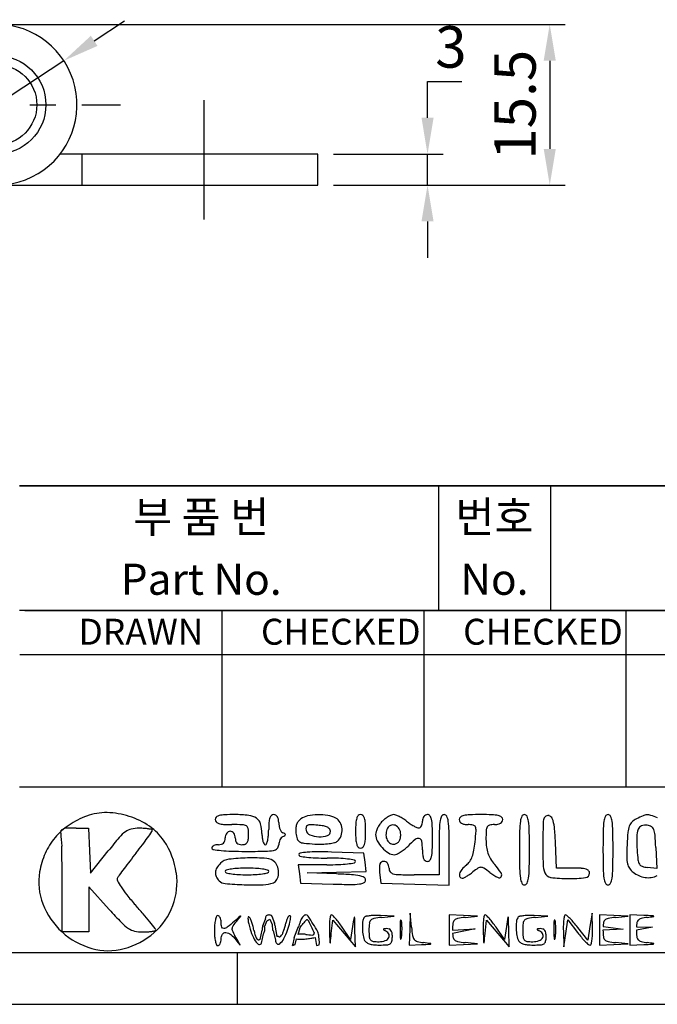
# Model space of a CAD drawing. Extents: x 0 to 367, y 0 to 257.
# Drawn here: x 184 to 246, y 0 to 95 of the extents above; entities that cross this region are included whole.
import ezdxf
from ezdxf.enums import TextEntityAlignment as Align

# ---------------------------------------------------------------- set-up
doc = ezdxf.new("R2010")
doc.units = 0
doc.header["$LTSCALE"] = 10
doc.header["$MEASUREMENT"] = 0
doc.linetypes.add('AUSGEZOGEN', pattern=[0])
doc.linetypes.add('CENTER', pattern=[2, 1.25, -0.25, 0.25, -0.25])
doc.layers.get('0').update_dxf_attribs({"linetype": 'CONTINUOUS'})
doc.layers.get('Defpoints').update_dxf_attribs({"linetype": 'CONTINUOUS'})
doc.layers.add('cen', color=1, linetype='CONTINUOUS')
doc.styles.get("Standard").update_dxf_attribs({"font": 'BareunDotum1.ttf', "width": 0.8})
doc.styles.add('style1', font='gulim.ttc')
doc.dimstyles.get("Standard").update_dxf_attribs({"dimtxt": 2.5, "dimasz": 2.5, "dimexe": 1, "dimexo": 1, "dimgap": 0.8, "dimtad": 1, "dimtoh": 1, "dimdec": 4, "dimdsep": 46, "dimtxsty": 'Standard', "dimcen": 0, "dimclrd": 6, "dimclre": 6, "dimazin": 2, "dimtfac": 1, "dimtdec": 4, "dimtmove": 0, "dimatfit": 3, "dimfxl": 1, "dimtolj": 1, "dimtzin": 0, "dimarcsym": 0})

# ---------------------------------------------------------------- blocks, each defined once
blk = doc.blocks.new('*D30')
at = {"color": 6, "lineweight": -2}
for p, q in [((223.349, 88.961), (226.657, 88.961)), ((223.349, 85.461), (223.349, 88.961)), ((214.281, 81.961), (224.849, 81.961)), ((223.349, 78.961), (223.349, 81.961)), ((214.281, 78.961), (224.849, 78.961)), ((223.349, 75.461), (223.349, 71.961))]:
    blk.add_line(p, q, dxfattribs=at)
at = {"color": 6}
for points in [[(222.766, 85.461), (223.933, 85.461), (223.349, 81.961)], [(223.933, 75.461), (222.766, 75.461), (223.349, 78.961)]]:
    blk.add_solid(points, dxfattribs=at)
at = {"layer": 'Defpoints', "color": 0}
for p in [(212.781, 81.961), (223.349, 81.961), (212.781, 78.961)]:
    blk.add_point(p, dxfattribs=at)
at = {"color": 0, "insert": (225.603, 92.289), "char_height": 4, "attachment_point": 5}
blk.add_mtext('\\A1;3', dxfattribs=at)
blk = doc.blocks.new('_DotSmall')
at = {"color": 0, "linetype": 'ByBlock', "const_width": 0.5}
blk.add_lwpolyline([(-0.0625, 0, 1), (0.0625, 0, 1)], format="xyb", close=True, dxfattribs=at)
blk = doc.blocks.new('*D31')
at = {"color": 6, "lineweight": -2}
for p, q in [((183.281, 94.461), (236.638, 94.461)), ((235.138, 90.961), (235.138, 82.461)), ((214.281, 78.961), (236.638, 78.961))]:
    blk.add_line(p, q, dxfattribs=at)
at = {"color": 6}
for points in [[(235.721, 90.961), (234.554, 90.961), (235.138, 94.461)], [(234.554, 82.461), (235.721, 82.461), (235.138, 78.961)]]:
    blk.add_solid(points, dxfattribs=at)
at = {"layer": 'Defpoints', "color": 0}
for p in [(181.781, 94.461), (212.781, 78.961), (235.138, 78.961)]:
    blk.add_point(p, dxfattribs=at)
at = {"color": 0, "insert": (231.781, 86.711), "char_height": 4, "attachment_point": 5, "rotation": 90}
blk.add_mtext('\\A1;15.5', dxfattribs=at)
blk = doc.blocks.new('*D32')
at = {"color": 6, "lineweight": -2}
for p, q in [((191.191, 92.876), (194.119, 94.794)), ((188.264, 90.958), (175.299, 82.464)), ((160.569, 72.813), (172.371, 80.545)), ((146.572, 72.813), (160.569, 72.813))]:
    blk.add_line(p, q, dxfattribs=at)
at = {"color": 6}
for points in [[(190.872, 93.364), (191.511, 92.388), (188.264, 90.958)], [(172.691, 80.058), (172.051, 81.033), (175.299, 82.464)]]:
    blk.add_solid(points, dxfattribs=at)
at = {"layer": 'Defpoints', "color": 0}
for p in [(188.264, 90.958), (175.299, 82.464)]:
    blk.add_point(p, dxfattribs=at)
at = {"color": 0, "insert": (152.971, 76.63), "char_height": 4, "attachment_point": 5}
blk.add_mtext('\\A1;%%c15.5', dxfattribs=at)

msp = doc.modelspace()

# ---------------------------------------------------------------- linework, layer by layer
at = {"color": 7}
for p, q in [((212.781, 81.961), (187.905, 81.961)), ((190.031, 78.961), (190.031, 81.961)), ((212.781, 78.961), (212.781, 81.961)), ((181.781, 78.961), (212.781, 78.961))]:
    msp.add_line(p, q, dxfattribs=at)
at = {"color": 5}
for p, q in [((362, 49.975), (184, 49.975)), ((224.4, 49.975), (224.4, 37.975)), ((235.2, 49.975), (235.2, 37.975)), ((203.505, 37.975), (203.505, 20.975)), ((223.005, 37.975), (223.005, 20.975)), ((242.505, 20.975), (242.505, 37.975)), ((184.005, 33.725), (262.005, 33.725)), ((184, 20.975), (362, 20.975))]:
    msp.add_line(p, q, dxfattribs=at)
at = {"color": 3}
for p, q in [((184, 49.975), (362, 49.975)), ((362, 37.975), (184, 37.975)), ((5, 5), (362, 5)), ((205, 5), (205, 0)), ((0, 0), (367, 0))]:
    msp.add_line(p, q, dxfattribs=at)
at = {"color": 3, "linetype": 'AUSGEZOGEN'}
msp.add_line((184.5, 37.975), (362, 37.975), dxfattribs=at)
at = {"linetype": 'ByBlock'}
for p, q in [((187.972, 16.503), (188.017, 16.777)), ((188.379, 16.969), (188.017, 16.777)), ((207.466, 7.551), (207.707, 8.214)), ((207.635, 7.454), (207.863, 8.076)), ((208.147, 8.217), (208.375, 7.683)), ((208.339, 8.502), (208.578, 7.833)), ((208.628, 7.62), (208.807, 6.539)), ((207.218, 6.257), (207.403, 7.136)), ((207.335, 5.885), (207.527, 6.807)), ((208.463, 7.112), (208.668, 6.187)), ((210.479, 6.448), (210.915, 7.501)), ((210.872, 6.742), (211.049, 7.396)), ((212.402, 6.911), (212.415, 6.845)), ((225.762, 7.163), (227.95, 7.274)), ((227.95, 7.274), (225.771, 6.838)), ((242.234, 7.23), (240.276, 7.163)), ((240.285, 7.487), (242.234, 7.23)), ((245.061, 7.422), (243.501, 7.163)), ((243.51, 7.477), (245.061, 7.422)), ((210.479, 6.448), (210.317, 5.675)), ((210.317, 5.675), (210.343, 5.799)), ((210.317, 5.675), (210.581, 5.775)), ((210.581, 5.775), (210.716, 6.306)), ((212.493, 6.431), (212.639, 5.663)), ((212.639, 5.663), (212.88, 5.723)), ((212.917, 5.971), (212.857, 6.545)), ((212.88, 5.723), (212.917, 5.971))]:
    msp.add_line(p, q, dxfattribs=at)
for p, q in [((189.448, 16.98), (190.642, 16.97)), ((190.642, 16.97), (190.738, 14.804)), ((224.472, 15.387), (224.472, 12.485)), ((235.788, 13.13), (235.694, 15.603)), ((190.738, 14.804), (190.833, 12.639)), ((190.833, 12.639), (192.554, 14.804)), ((217.215, 14.581), (214.071, 14.673)), ((217.317, 13.694), (217.215, 14.581)), ((225.44, 11.494), (225.44, 14.892)), ((245.372, 15.122), (245.469, 13.084)), ((213.646, 13.452), (210.883, 13.452)), ((210.883, 13.452), (210.985, 12.565)), ((217.419, 12.807), (217.317, 13.694)), ((210.985, 12.565), (211.087, 11.678)), ((211.732, 12.674), (214.576, 12.741)), ((214.554, 12.567), (211.732, 12.674)), ((214.576, 12.741), (217.419, 12.807)), ((218.727, 12.726), (218.828, 11.678)), ((224.472, 12.485), (222.053, 12.485)), ((237.387, 13.13), (235.788, 13.13)), ((245.469, 13.084), (244.566, 13.187)), ((188.092, 6.971), (188.092, 11.828)), ((211.087, 11.678), (214.232, 11.586)), ((218.828, 11.678), (222.134, 11.586)), ((222.134, 11.586), (225.44, 11.494)), ((190.684, 11.326), (190.678, 9.148)), ((192.641, 9.148), (190.684, 11.326)), ((190.678, 9.148), (190.672, 6.971)), ((220.118, 8.506), (218.801, 8.56)), ((221.682, 8.775), (221.626, 7.243)), ((221.805, 7.424), (221.682, 8.775)), ((226.81, 8.56), (225.44, 8.614)), ((225.44, 8.614), (225.44, 7.163)), ((228.181, 8.506), (226.81, 8.56)), ((234.954, 8.506), (233.637, 8.56)), ((239.217, 8.775), (239.021, 7.485)), ((239.263, 7.243), (239.217, 8.775)), ((241.324, 8.56), (239.954, 8.614)), ((239.954, 8.614), (239.954, 7.163)), ((242.695, 8.506), (241.324, 8.56)), ((244.227, 8.563), (242.856, 8.614)), ((242.856, 8.614), (242.856, 7.163)), ((207.726, 8.158), (207.726, 8.158)), ((208.375, 7.683), (208.375, 7.683)), ((208.628, 7.62), (208.628, 7.62)), ((214.068, 6.828), (214.198, 8.105)), ((214.198, 8.105), (215.291, 6.828)), ((218.908, 8.379), (220.118, 8.506)), ((226.972, 8.379), (228.181, 8.506)), ((228.904, 6.828), (229.035, 8.105)), ((229.035, 8.105), (230.128, 6.828)), ((233.745, 8.379), (234.954, 8.506)), ((236.693, 6.84), (236.89, 8.13)), ((236.89, 8.13), (237.815, 6.921)), ((241.486, 8.379), (242.695, 8.506)), ((189.382, 6.971), (188.092, 6.971)), ((190.672, 6.971), (189.382, 6.971)), ((207.527, 6.807), (207.527, 6.807)), ((207.635, 7.454), (207.635, 7.454)), ((210.946, 7.401), (210.946, 7.401)), ((215.925, 6.234), (215.119, 7.422)), ((215.291, 6.828), (216.385, 5.55)), ((216.121, 7.504), (215.925, 6.234)), ((216.385, 5.55), (216.351, 7.163)), ((221.626, 7.243), (221.569, 5.711)), ((225.44, 7.163), (225.44, 5.711)), ((230.761, 6.234), (229.955, 7.422)), ((230.128, 6.828), (231.221, 5.55)), ((230.958, 7.504), (230.761, 6.234)), ((231.221, 5.55), (231.187, 7.163)), ((236.452, 7.082), (236.497, 5.55)), ((236.497, 5.55), (236.693, 6.84)), ((238.825, 6.195), (237.857, 7.405)), ((239.021, 7.485), (238.825, 6.195)), ((239.954, 7.163), (239.954, 5.711)), ((242.856, 7.163), (242.856, 5.711)), ((207.378, 6.026), (207.378, 6.026)), ((207.378, 6.026), (207.378, 6.026)), ((210.716, 6.306), (210.716, 6.306)), ((221.569, 5.711), (222.779, 5.763)), ((225.44, 5.711), (226.81, 5.766)), ((226.81, 5.766), (228.181, 5.82)), ((228.181, 5.82), (226.972, 5.946)), ((239.954, 5.711), (241.324, 5.766)), ((241.324, 5.766), (242.695, 5.82)), ((242.695, 5.82), (241.486, 5.946)), ((242.856, 5.711), (244.227, 5.763))]:
    msp.add_line(p, q)
msp.add_lwpolyline([(202.788, 7.105, 0.020945), (202.811, 6.548, 0.033738), (202.882, 6.08, 0.036969), (202.985, 5.739, 0.31052), (203.11, 5.653, 0.191087), (203.233, 5.702, 0.088204), (203.338, 5.843, 0.068025), (203.409, 6.051, 0.048028), (203.433, 6.298, -0.144702), (203.566, 6.75, -0.269248), (203.897, 6.918, -0.158054), (204.371, 6.734, -0.060364), (204.869, 6.218, 0.000584), (205.244, 5.723, 0.690921), (205.261, 5.728, 0.151445), (205.25, 5.777, 0.000367), (204.883, 6.406, -0.019436), (204.583, 6.971, -0.121585), (204.515, 7.289, -0.139114), (204.609, 7.58, -0.028275), (204.937, 8.019, 0.000935), (205.335, 8.493, 0.677092), (205.323, 8.514, 0.152425), (205.267, 8.489, 0.000531), (204.7, 7.992, -0.015287), (204.026, 7.434, -0.150333), (203.686, 7.305, -0.357887), (203.494, 7.443, -0.064995), (203.433, 7.911, 0.048028), (203.409, 8.158, 0.068025), (203.338, 8.366, 0.088204), (203.233, 8.507, 0.191087), (203.11, 8.556, 0.31052), (202.985, 8.47, 0.036969), (202.882, 8.13, 0.033738), (202.811, 7.661, 0.020945)], format="xyb", close=True)
at = {"color": 7}
for radius in [4.75, 3.875]:
    msp.add_circle((181.781, 86.711), radius, dxfattribs=at)
msp.add_arc((181.781, 86.711), 7.75, 142.20028, 90, dxfattribs=at)
for centre, radius, start, end in [((193.229, 10.666), 7.977, 110.28519, 124.00167), ((192.315, 13.14), 5.339, 88.77152, 110.28523), ((192.268, 10.953), 7.527, 72.13896, 88.77154), ((192.269, 10.956), 7.524, 55.50313, 72.1389), ((203.17, 17.806), 0.307, 130.83792, 180.00001), ((203.433, 17.502), 0.709, 104.50009, 130.83791), ((203.908, 15.665), 2.607, 92.56044, 104.50015), ((204.733, -2.796), 21.086, 89.99995, 92.5605), ((204.733, 5.99), 12.3, 83.57972, 89.99998), ((205.925, 16.585), 1.638, 55.19605, 83.57967), ((208.663, 17.79), 0.561, 132.73103, 161.56501), ((208.507, 17.959), 0.331, 89.99999, 132.73117), ((208.507, 17.912), 0.378, 58.39554, 89.99993), ((208.455, 17.828), 0.476, 31.82748, 58.39551), ((208.219, 17.682), 0.754, 11.51583, 31.82746), ((212.129, 16.493), 1.708, 101.83802, 126.17499), ((212.876, 12.928), 5.349, 91.44644, 101.83804), ((212.88, 12.76), 5.518, 81.10653, 91.44644), ((213.362, 15.84), 2.4, 61.84499, 81.10658), ((217.099, 17.765), 0.611, 135.30494, 163.30074), ((216.893, 17.969), 0.321, 89.99994, 135.30489), ((216.893, 17.969), 0.321, 44.69511, 90.00006), ((216.686, 17.765), 0.611, 16.69926, 44.69506), ((221.076, 15.573), 2.94, 120.72421, 127.94018), ((220.815, 16.012), 2.43, 113.12196, 120.72416), ((220.074, 17.747), 0.543, 90.00006, 113.12195), ((220.074, 17.674), 0.616, 68.72847, 90), ((219.014, 14.95), 3.539, 62.89632, 68.72846), ((218.706, 14.349), 4.215, 57.21126, 62.89636), ((223.53, 17.705), 0.662, 143.13017, 163.45568), ((223.415, 17.791), 0.518, 119.80221, 143.13008), ((223.343, 17.916), 0.374, 90.00003, 119.80233), ((223.343, 17.998), 0.292, 35.70337, 89.99998), ((222.853, 17.645), 0.896, 12.09482, 35.70345), ((225.873, 17.508), 1.325, 151.21563, 170.53775), ((224.956, 18.012), 0.278, 90.00001, 151.21557), ((224.956, 18.017), 0.273, 24.63823, 90.00004), ((223.598, 17.394), 1.767, 8.10346, 24.63824), ((226.705, 17.806), 0.298, 127.74746, 179.99998), ((227.02, 17.399), 0.812, 102.99464, 127.74758), ((227.551, 15.098), 3.174, 92.15889, 102.99461), ((228.504, -10.173), 28.463, 90.00005, 92.15889), ((228.504, -10.173), 28.463, 87.84111, 89.99995), ((229.456, 15.098), 3.174, 77.00539, 87.84111), ((229.988, 17.399), 0.812, 52.25242, 77.00536), ((230.303, 17.806), 0.298, 0.00002, 52.25254), ((234.043, 17.397), 1.756, 155.27676, 171.8699), ((232.697, 18.017), 0.273, 90, 155.27675), ((232.697, 18.017), 0.273, 24.72325, 90), ((231.35, 17.397), 1.756, 8.1301, 24.72324), ((235.139, 17.635), 0.632, 134.99995, 178.55495), ((234.972, 17.803), 0.395, 75.3156, 135.00004), ((234.955, 17.739), 0.46, 21.99907, 75.31562), ((242.106, 17.397), 1.756, 155.27676, 171.8699), ((240.76, 18.017), 0.273, 90, 155.27675), ((240.76, 18.017), 0.273, 24.72325, 90), ((239.414, 17.397), 1.756, 8.1301, 24.72324), ((248.478, 8.003), 11.054, 113.09166, 116.75507), ((244.573, 17.162), 1.098, 93.12952, 113.09161), ((244.572, 17.177), 1.083, 72.96315, 93.12948), ((241.79, 8.099), 10.577, 69.18328, 72.96309), ((192.453, 11.818), 6.588, 124.0017, 139.83365), ((193.511, 12.764), 5.33, 33.96296, 55.50302), ((203.183, 17.806), 0.321, 179.99994, 225.30489), ((203.388, 18.013), 0.611, 225.30494, 253.30074), ((203.796, 19.374), 2.032, 253.30075, 266.77607), ((204.475, 31.434), 14.111, 266.77604, 269.99998), ((204.475, -9.225), 26.548, 87.772, 90.00004), ((205.477, 16.534), 0.769, 59.03621, 87.77206), ((205.689, 16.887), 0.358, 8.86494, 59.03625), ((206.293, 17.114), 0.994, 15.66739, 55.19601), ((203.931, 16.452), 3.447, 359.99995, 15.66744), ((218.548, 16.839), 10.525, 176.18031, 179.99998), ((209.756, 17.426), 1.714, 161.56511, 176.18021), ((207.379, 17.511), 1.611, 0.00002, 11.51593), ((210.635, 17.511), 1.645, 180.00005, 190.93959), ((210.5, 17.485), 1.507, 190.93961, 202.61989), ((212.089, 16.854), 1.447, 161.26881, 176.49461), ((211.818, 16.946), 1.161, 144.03558, 161.26877), ((211.774, 16.977), 1.107, 126.17487, 144.03553), ((211.85, 17.033), 0.225, 113.28006, 168.73945), ((212.053, 16.56), 0.74, 88.52215, 113.28007), ((211.76, 5.195), 12.109, 85.29827, 88.5222), ((212.29, 11.638), 5.644, 79.62697, 85.29832), ((213.03, 15.682), 1.533, 64.67248, 79.62696), ((214.012, 17.055), 1.023, 28.32964, 61.84505), ((213.511, 16.784), 1.593, 4.27368, 28.32961), ((230.52, 16.677), 14.111, 176.77604, 179.99998), ((218.46, 17.357), 2.032, 163.30075, 176.77607), ((215.325, 17.357), 2.032, 3.22393, 16.69925), ((203.265, 16.677), 14.111, 0.00002, 3.22396), ((221.027, 15.753), 2.788, 145.04121, 153.43495), ((220.541, 16.093), 2.195, 135.00006, 145.04125), ((221.13, 15.504), 3.027, 127.94013, 134.99994), ((220.084, 16.615), 0.692, 117.82147, 159.00643), ((220.018, 16.739), 0.552, 69.04591, 117.82146), ((219.936, 16.524), 0.782, 29.90201, 69.04592), ((218.544, 14.097), 4.514, 51.81139, 57.21132), ((224.744, 21.98), 5.515, 231.81134, 236.17652), ((224.234, 21.218), 4.598, 236.17651, 241.17924), ((223.904, 20.618), 3.913, 241.17919, 246.12969), ((222.323, 17.426), 0.494, 310.24397, 331.35962), ((222.079, 17.559), 0.772, 331.35946, 347.94508), ((221.678, 17.645), 1.182, 347.94508, 359.99999), ((223.731, 17.645), 0.871, 163.4556, 179.99995), ((220.193, 17.075), 3.616, 1.93758, 12.09474), ((189.362, 16.032), 34.465, 359.99997, 1.93766), ((230.176, 16.791), 5.687, 170.53773, 178.63713), ((217.819, 16.571), 7.604, 1.1046, 8.10351), ((226.783, 17.806), 0.376, 180, 212.6421), ((226.862, 17.857), 0.469, 212.64206, 240.2761), ((227.035, 18.161), 0.819, 240.27605, 260.16217), ((227.255, 19.425), 2.103, 260.16212, 269.99995), ((227.255, 14.803), 2.52, 78.52181, 90), ((227.698, 16.988), 0.29, 22.31668, 78.52184), ((227.191, 16.78), 0.839, 356.29385, 22.31678), ((229.82, 16.7), 0.812, 150.52521, 176.98764), ((229.422, 16.925), 0.354, 103.2773, 150.5252), ((229.794, 15.35), 1.972, 90.00001, 103.2773), ((229.794, 19.118), 1.796, 269.99995, 280.80023), ((229.984, 18.119), 0.779, 280.80022, 300.96381), ((230.142, 17.857), 0.473, 300.96381, 327.99233), ((230.223, 17.806), 0.377, 327.99235, 0.00003), ((239.787, 16.576), 7.557, 171.86989, 178.89055), ((225.607, 16.576), 7.557, 1.10945, 8.13011), ((337.983, 15.041), 103.509, 178.55482, 179.72502), ((232.518, 16.755), 3.088, 5.86608, 21.99908), ((247.85, 16.576), 7.557, 171.86989, 178.89055), ((233.67, 16.576), 7.557, 1.10945, 8.13011), ((245.07, 16.369), 2.4, 160.06654, 174.89527), ((243.734, 16.853), 0.98, 133.30118, 160.06659), ((244.34, 16.21), 1.863, 116.75503, 133.3012), ((244.224, 16.641), 0.601, 111.76487, 157.69328), ((244.398, 16.205), 1.07, 81.918, 111.76492), ((244.403, 16.24), 1.035, 58.40571, 81.91796), ((244.653, 16.647), 0.557, 21.03505, 58.40571), ((201.141, 16.867), 13.174, 181.58266, 187.02185), ((189.063, 1.53), 15.454, 88.57376, 92.53722), ((196.198, 13.896), 3.392, 125.97497, 139.6154), ((195.067, 15.454), 1.466, 101.94256, 125.97492), ((195.538, 13.229), 3.741, 90.00005, 101.94251), ((195.538, 8.68), 8.29, 86.65327, 90.00002), ((195.772, 12.68), 4.282, 81.16706, 86.65335), ((146.541, 51.708), 61.249, 324.39945, 325.07439), ((195.843, 13.139), 3.818, 76.42159, 81.16707), ((196.721, 16.774), 0.0793, 0.00006, 76.42154), ((196.571, 16.774), 0.229, 325.07453, 0.00004), ((204.702, 16.032), 0.871, 163.4556, 179.99995), ((204.501, 16.092), 0.662, 143.13017, 163.45568), ((204.386, 16.178), 0.518, 119.80221, 143.13008), ((204.314, 16.304), 0.374, 90.00003, 119.80233), ((204.314, 16.304), 0.374, 60.19767, 89.99997), ((204.242, 16.178), 0.518, 36.86992, 60.19779), ((204.127, 16.092), 0.662, 16.54432, 36.86983), ((203.926, 16.032), 0.871, 0.00005, 16.5444), ((202.28, 16.355), 3.808, 359.99998, 8.86494), ((202.135, 16.355), 3.953, 352.96557, 359.99997), ((210.94, 16.452), 3.562, 180.00007, 186.57444), ((204.494, 16.577), 3.518, 347.47119, 355.20043), ((201.374, 16.839), 6.649, 355.20042, 359.99996), ((210.197, 17.358), 1.179, 202.61986, 215.64131), ((209.561, 16.902), 0.397, 215.64128, 244.98311), ((209.587, 15.753), 0.456, 115.01699, 139.5495), ((208.585, 14.81), 1.912, 58.30876, 64.98321), ((208.585, 17.9), 1.912, 295.01679, 301.69124), ((209.539, 16.355), 0.0968, 0.00003, 58.30871), ((209.539, 16.355), 0.0968, 301.69129, 359.99997), ((213.178, 16.787), 2.538, 176.49459, 186.49231), ((213.576, 16.833), 2.938, 186.49233, 197.64748), ((212.389, 16.926), 0.774, 168.73944, 190.90064), ((212.208, 16.891), 0.59, 190.90073, 248.92681), ((212.982, 18.901), 2.744, 248.92683, 267.53287), ((212.966, 18.525), 2.368, 267.53285, 287.92657), ((213.4, 16.463), 0.669, 40.4181, 64.67257), ((213.564, 16.677), 0.426, 287.92654, 359.99998), ((213.652, 16.677), 0.338, 0.00001, 40.41797), ((213.93, 16.613), 1.146, 309.69013, 340.68629), ((213.454, 16.78), 1.65, 340.68631, 4.27362), ((230.52, 16.677), 14.111, 180.00002, 183.22396), ((203.265, 16.677), 14.111, 356.77604, 359.99998), ((219.303, 16.355), 0.959, 162.17006, 179.99997), ((219.579, 16.355), 1.235, 179.99999, 209.06425), ((220.763, 15.885), 2.493, 153.43491, 162.17012), ((220.808, 16.337), 1.468, 159.00642, 180.76523), ((220.414, 16.331), 1.074, 180.76528, 208.26334), ((219.642, 16.355), 1.121, 0.00003, 29.90192), ((219.169, 16.355), 1.594, 347.5822, 0.00001), ((222.507, 17.462), 0.462, 246.12967, 269.99995), ((222.507, 17.208), 0.208, 269.9999, 310.24391), ((289.171, 15.387), 64.699, 178.63723, 179.99994), ((130.744, 14.892), 94.695, 359.99998, 1.10463), ((193.41, 18.968), 34.69, 354.5115, 356.29382), ((245.097, 15.896), 16.109, 176.9876, 180.00003), ((326.16, 14.904), 93.947, 178.89055, 180.00001), ((139.234, 14.904), 93.947, 359.99999, 1.10945), ((212.839, 14.733), 22.871, 2.18071, 5.86612), ((334.223, 14.904), 93.947, 178.89055, 180.00001), ((147.297, 14.904), 93.947, 359.99999, 1.10945), ((271.168, 14.038), 28.602, 174.89519, 177.30955), ((261.603, 16.009), 18.076, 179.49333, 183.63788), ((245.414, 16.153), 1.887, 157.69321, 179.49336), ((243.379, 16.157), 1.922, 4.71965, 21.03508), ((211.275, 13.507), 34.135, 2.71324, 4.71969), ((192.344, 11.909), 6.446, 139.83369, 155.85699), ((-40.048, 11.828), 228.14, 0.00002, 0.86106), ((231.768, -16.36), 50.089, 139.6153, 141.52481), ((152.5, 48.228), 54.387, 321.80282, 322.83231), ((171.111, 34.118), 31.031, 322.83232, 324.39945), ((191.817, 11.623), 7.373, 8.16918, 33.96291), ((202.72, 15.065), 0.18, 136.72766, 179.99992), ((202.953, 14.845), 0.501, 116.5651, 136.72779), ((203.093, 14.565), 0.814, 100.99883, 116.56503), ((203.185, 14.093), 1.294, 90, 100.99876), ((203.185, 16.377), 0.99, 270.00002, 286.53069), ((203.331, 15.887), 0.478, 286.53069, 315.00006), ((203.331, 15.887), 0.478, 314.99994, 343.46931), ((202.84, 16.032), 0.99, 343.46931, 359.99998), ((205.788, 16.032), 0.99, 180.00002, 196.53069), ((205.297, 15.887), 0.478, 196.53069, 225.00006), ((205.297, 15.887), 0.478, 224.99994, 253.46931), ((205.443, 16.377), 0.99, 253.46931, 269.99998), ((205.443, 16.375), 0.988, 269.99996, 288.57071), ((205.636, 15.801), 0.382, 288.57074, 326.30994), ((205.411, 15.951), 0.652, 326.30993, 352.96547), ((209.348, 16.268), 1.959, 186.57447, 196.85834), ((208.591, 16.039), 1.168, 196.85843, 209.73253), ((207.701, 15.53), 0.143, 209.73262, 270), ((207.701, 15.522), 0.134, 269.99988, 339.00234), ((205.579, 16.336), 2.406, 339.00239, 347.47121), ((208.524, 15.36), 0.466, 314.32282, 0.00004), ((210.051, 15.36), 1.06, 166.3362, 179.99993), ((210.133, 15.341), 1.144, 153.43491, 166.33619), ((209.983, 15.415), 0.977, 139.54946, 153.43493), ((211.234, 16.088), 0.481, 197.64748, 240.12189), ((211.526, 16.595), 1.066, 240.12191, 264.27576), ((213.911, 40.395), 24.986, 264.27569, 266.72488), ((212.989, 24.276), 8.841, 266.72487, 271.34023), ((213.051, 21.632), 6.196, 271.3402, 277.36473), ((213.231, 20.239), 4.791, 277.36468, 283.77371), ((214.2, 16.288), 0.722, 283.77357, 309.69017), ((218.46, 15.998), 2.032, 183.22393, 196.69925), ((217.099, 15.59), 0.611, 196.69926, 224.69506), ((216.686, 15.59), 0.611, 315.30494, 343.30074), ((215.325, 15.998), 2.032, 343.30075, 356.77607), ((221.464, 17.402), 3.391, 209.06416, 222.74547), ((220.138, 16.183), 0.761, 208.26335, 242.07794), ((220.078, 16.07), 0.632, 242.07796, 280.90064), ((220.081, 16.052), 0.615, 280.90071, 305.0362), ((220.058, 16.086), 0.655, 305.03607, 328.04385), ((219.876, 16.199), 0.87, 328.0439, 347.58218), ((218.517, 18.147), 4.131, 308.57266, 315.00002), ((228.462, 8.201), 9.934, 129.36714, 135.00001), ((222.455, 15.523), 0.464, 77.22125, 129.36718), ((222.488, 15.67), 0.314, 8.64609, 77.22125), ((217.451, 14.904), 5.409, 0.00006, 8.64602), ((189.362, 16.032), 34.465, 358.06234, 0.00003), ((218.779, 16.53), 9.204, 349.47523, 354.51141), ((234.949, 15.896), 5.962, 180.00001, 187.08844), ((295.005, 15.247), 60.53, 179.72497, 181.65189), ((270.284, 14.079), 27.718, 177.30953, 179.7539), ((193.15, 11.548), 7.329, 155.857, 170.41047), ((276.183, -49.092), 102.994, 141.80281, 142.35903), ((202.679, 15.065), 0.139, 179.99997, 261.4361), ((204.975, 30.308), 15.554, 261.43605, 264.28946), ((204.938, 29.942), 15.187, 264.28941, 268.15399), ((205.765, 55.608), 40.865, 268.15398, 270.00001), ((205.765, 135.742), 121, 269.99995, 270.92012), ((207.636, 19.292), 4.535, 270.92009, 280.85011), ((208.356, 15.533), 0.707, 280.8501, 314.32288), ((211.073, 14.431), 0.147, 98.44842, 179.99996), ((211.072, 14.431), 0.146, 180.00003, 258.68405), ((212.673, 22.431), 8.305, 258.68412, 263.04953), ((212.498, 4.836), 9.848, 94.39875, 98.44845), ((212.729, 1.83), 12.863, 90.03556, 94.39868), ((212.749, -30.331), 45.024, 88.31855, 90.03555), ((216.893, 15.386), 0.321, 224.69511, 270.00006), ((216.893, 15.386), 0.321, 269.99994, 315.30489), ((221.402, 17.346), 3.308, 222.74545, 236.5318), ((220.133, 15.425), 1.005, 236.53189, 269.99996), ((220.133, 15.011), 0.592, 269.99994, 294.53268), ((219.088, 17.299), 3.106, 294.53263, 301.71517), ((218.73, 17.88), 3.789, 301.71511, 308.57275), ((227.939, 14.904), 5.08, 179.99995, 185.84538), ((224.053, 14.506), 1.173, 185.8453, 203.19858), ((220.193, 14.989), 3.616, 347.90526, 358.06242), ((225.515, 15.053), 2.292, 326.07364, 339.18373), ((224.354, 15.494), 3.534, 339.18361, 349.47526), ((231.929, 15.52), 2.918, 187.08844, 199.18608), ((231.759, 15.461), 2.738, 199.18609, 211.74534), ((326.16, 14.904), 93.947, 179.99999, 181.10945), ((139.234, 14.904), 93.947, 358.89055, 0.00001), ((334.223, 14.904), 93.947, 179.99999, 181.10945), ((147.297, 14.904), 93.947, 358.89055, 0.00001), ((261.481, 16.002), 17.954, 183.63786, 186.64801), ((252.939, -31.165), 73.64, 142.359, 143.07428), ((205.022, 11.937), 2.338, 134.99994, 148.90367), ((204.326, 12.634), 1.353, 96.83409, 135.00002), ((206.433, -4.95), 19.062, 91.31115, 96.83408), ((206.442, -5.325), 19.438, 85.89886, 91.31116), ((207.745, 12.852), 1.214, 44.99999, 85.8989), ((207.761, 12.867), 1.192, 17.21527, 44.99995), ((212.926, 24.51), 10.399, 263.04948, 267.82932), ((213.667, 44.06), 29.962, 267.82926, 270.00002), ((213.646, 41.998), 28.546, 270.00005, 272.23291), ((213.667, -13.933), 28.03, 87.74532, 89.99995), ((214.313, 24.888), 11.423, 272.23289, 276.65833), ((214.327, 2.822), 11.262, 83.2901, 87.74532), ((214.393, 24.199), 10.729, 276.6583, 280.21493), ((214.412, 3.544), 10.535, 79.69529, 83.29019), ((216.272, 13.775), 0.137, 0.00001, 79.69524), ((216.272, 13.775), 0.137, 280.21509, 0.00005), ((219.563, 13.234), 0.861, 158.96251, 180.00953), ((219.076, 13.421), 0.339, 121.0059, 158.96251), ((219.13, 13.331), 0.444, 90.00002, 121.00586), ((219.13, 13.346), 0.428, 62.51148, 90.00004), ((219.097, 13.283), 0.499, 38.01394, 62.51156), ((218.998, 13.206), 0.625, 16.47373, 38.01403), ((218.74, 13.13), 0.894, 0.00005, 16.47372), ((223.423, 14.236), 0.488, 203.19859, 232.68018), ((223.343, 14.131), 0.356, 232.68017, 269.99996), ((223.343, 14.067), 0.292, 270.00002, 324.29663), ((222.853, 14.419), 0.896, 324.29655, 347.90518), ((229.014, 11.05), 3.051, 128.99883, 140.3122), ((226.08, 14.673), 1.611, 308.99887, 326.07367), ((233.457, 16.512), 4.735, 211.74536, 220.07868), ((222.28, 7.107), 9.873, 34.24366, 40.07877), ((237.018, 13.574), 2.518, 181.6519, 200.9936), ((245.418, 14.186), 2.852, 179.75389, 192.74793), ((243.84, 13.829), 1.234, 192.74786, 215.08251), ((244.664, 14.042), 1.024, 186.64798, 210.90608), ((244.208, 13.769), 0.492, 210.90604, 251.32822), ((244.851, 15.67), 2.499, 251.3282, 263.45486), ((191.705, 11.792), 5.864, 170.41055, 201.17582), ((195.892, 10.778), 2.833, 143.62266, 149.80246), ((258.397, -35.267), 80.468, 143.07425, 143.62268), ((192.754, 11.757), 6.427, 339.57933, 8.16921), ((203.696, 12.659), 0.813, 175.93667, 205.86942), ((203.842, 12.649), 0.96, 148.90364, 175.93668), ((203.963, 12.807), 0.133, 103.79122, 180.00001), ((203.963, 12.807), 0.133, 179.99999, 256.20878), ((205.322, 7.273), 5.832, 98.74616, 103.79127), ((205.322, 18.341), 5.832, 256.20873, 261.25384), ((205.495, 6.146), 6.971, 93.17783, 98.74611), ((205.495, 19.468), 6.971, 261.25389, 266.82217), ((205.927, -1.628), 14.758, 89.99996, 93.17784), ((205.927, 27.243), 14.758, 266.82216, 270.00004), ((205.927, -1.628), 14.758, 86.82216, 90.00004), ((205.927, 27.243), 14.758, 269.99996, 273.17784), ((206.358, 6.146), 6.971, 81.25389, 86.82217), ((206.358, 19.468), 6.971, 273.17783, 278.74611), ((206.532, 7.273), 5.832, 76.20873, 81.25384), ((206.532, 18.341), 5.832, 278.74616, 283.79127), ((207.89, 12.807), 0.133, 359.99999, 76.20878), ((207.89, 12.807), 0.133, 283.79122, 0.00001), ((207.5, 12.682), 1.478, 333.65277, 356.47222), ((207.217, 12.699), 1.761, 356.4723, 17.21522), ((212.475, -42.009), 54.616, 86.28557, 87.81856), ((215.647, 6.839), 5.665, 78.18362, 86.28553), ((216.505, 10.941), 1.474, 60.37237, 78.1836), ((223.994, 13.234), 5.291, 180.00959, 185.50733), ((220.251, 13.13), 0.617, 180.00003, 214.17173), ((220.142, 13.056), 0.485, 214.17172, 255.06863), ((220.672, 15.042), 2.541, 255.06861, 268.64578), ((222.053, 73.466), 60.981, 268.64582, 270.00004), ((226.778, 12.471), 0.357, 162.38045, 209.95125), ((227.626, 12.202), 1.247, 140.31225, 162.38036), ((225.188, 15.635), 3.818, 295.80026, 300.3375), ((224.893, 16.139), 4.401, 300.33754, 305.05644), ((224.208, 17.115), 5.594, 305.05654, 308.99879), ((231.871, 7.652), 6.582, 123.74736, 128.99886), ((228.479, 12.728), 0.477, 87.98971, 123.74744), ((228.475, 12.623), 0.582, 57.07897, 87.98963), ((222.602, 3.552), 11.389, 53.52328, 57.079), ((233.8, 18.698), 7.447, 233.52327, 240.62888), ((230.155, 12.467), 0.346, 328.53889, 34.2437), ((239.787, 13.231), 7.557, 181.10945, 188.13011), ((225.607, 13.231), 7.557, 351.86989, 358.89055), ((235.317, 12.922), 0.697, 200.99367, 262.68911), ((237.387, -0.657), 13.787, 86.73252, 89.99999), ((238.059, 11.106), 2.004, 73.16703, 86.73256), ((238.546, 12.646), 0.44, 276.67917, 0.00005), ((238.463, 12.444), 0.607, 45.0929, 73.16705), ((238.664, 12.646), 0.322, 359.99999, 45.09293), ((247.85, 13.231), 7.557, 181.10945, 188.13011), ((233.67, 13.231), 7.557, 351.86989, 358.89055), ((244.417, 14.234), 1.939, 215.08249, 231.00111), ((244.676, 14.554), 2.351, 231.00113, 261.63765), ((244.632, 14.254), 2.047, 261.63765, 295.61613), ((193.704, 12.051), 0.303, 149.80259, 206.84701), ((198.916, 14.689), 6.144, 206.84707, 213.24924), ((204.296, 12.95), 1.479, 205.86943, 224.99994), ((203.903, 12.558), 0.924, 225.00006, 265.18674), ((207.093, 50.443), 38.943, 265.1868, 267.90593), ((206.712, 40.001), 28.495, 267.90595, 271.58632), ((207.418, 14.481), 2.965, 271.58635, 290.99358), ((208.252, 12.309), 0.639, 290.99367, 333.65271), ((216.726, 96.554), 85.004, 268.3185, 269.46785), ((215.996, 17.962), 6.409, 269.46782, 277.08055), ((216.617, 12.964), 1.373, 277.08058, 296.31122), ((217.105, 11.977), 0.271, 296.31129, 359.99999), ((217.094, 11.977), 0.283, 0.00006, 60.37235), ((226.694, 12.423), 0.261, 209.95128, 269.99999), ((226.694, 12.519), 0.357, 269.99993, 295.80023), ((230.258, 12.404), 0.225, 240.6288, 328.5389), ((234.043, 12.41), 1.756, 188.1301, 204.72324), ((232.697, 11.79), 0.273, 204.72325, 270), ((232.697, 11.79), 0.273, 270, 335.27675), ((231.35, 12.41), 1.756, 335.27676, 351.8699), ((237.016, 26.168), 14.052, 262.68918, 269.65008), ((237.014, 25.735), 13.618, 269.65009, 276.67922), ((242.106, 12.41), 1.756, 188.1301, 204.72324), ((240.76, 11.79), 0.273, 204.72325, 270), ((240.76, 11.79), 0.273, 270, 335.27675), ((239.414, 12.41), 1.756, 335.27676, 351.8699), ((201.725, 16.531), 9.503, 213.24928, 219.02393), ((216.614, 28.598), 28.669, 219.02398, 221.5591), ((192.89, 12.251), 7.135, 201.1759, 227.73534), ((143.865, -35.899), 68.555, 40.60371, 41.55917), ((192.765, 11.753), 6.414, 310.95721, 339.57935), ((232.095, 44.616), 53.053, 221.95468, 223.8266), ((166.831, -16.212), 38.305, 39.12648, 40.60378), ((208.033, 8.29), 0.327, 113.98835, 136.64169), ((208.023, 8.311), 0.303, 90.00003, 113.98841), ((208.023, 7.878), 0.736, 80.34171, 89.99996), ((208.072, 8.168), 0.443, 66.2033, 80.34175), ((208.145, 8.333), 0.262, 47.64822, 66.20326), ((211.888, 7.955), 0.747, 123.52792, 137.01397), ((211.597, 8.395), 0.22, 90.00003, 123.52799), ((211.597, 8.332), 0.282, 34.46502, 90.00001), ((214.07, 8.518), 0.0935, 89.47805, 168.01735), ((214.069, 8.423), 0.189, 44.70982, 89.47799), ((209.293, 3.696), 6.908, 41.36753, 44.7097), ((218.405, 2.842), 5.724, 91.24434, 95.99188), ((218.461, 0.292), 8.275, 87.64254, 91.24432), ((228.906, 8.518), 0.0935, 89.47805, 168.01735), ((228.905, 8.423), 0.189, 44.70982, 89.47799), ((224.13, 3.696), 6.908, 41.36753, 44.7097), ((233.242, 2.842), 5.724, 91.24434, 95.99188), ((233.297, 0.292), 8.275, 87.64254, 91.24432), ((236.648, 8.519), 0.0949, 89.99778, 167.75239), ((236.648, 8.409), 0.206, 47.77323, 89.99763), ((230.707, 1.863), 9.045, 45.00004, 47.77325), ((237.548, -168.806), 177.494, 87.57351, 87.84349), ((196.808, 10.745), 4.14, 223.82664, 235.92976), ((130.046, -46.135), 85.724, 38.56222, 39.12647), ((207.102, 8.274), 1.075, 173.12532, 185.98205), ((209.238, 8.498), 3.223, 185.982, 193.1492), ((206.084, 8.397), 0.0496, 58.28259, 173.12526), ((214.971, 9.838), 9.11, 193.14912, 196.45004), ((205.942, 8.167), 0.32, 26.08705, 58.28259), ((202.966, 6.71), 3.634, 20.65732, 26.08703), ((202.342, 6.474), 4.301, 15.08411, 20.6572), ((200.903, 6.087), 5.791, 10.62521, 15.08409), ((208.059, 8.273), 0.358, 158.67166, 179.99999), ((207.973, 8.273), 0.272, 180.00007, 192.43826), ((208.045, 8.278), 0.343, 136.64179, 158.67153), ((207.863, 8.243), 0.167, 270, 282.83169), ((207.81, 8.476), 0.406, 282.83159, 301.71741), ((207.35, 9.219), 1.28, 301.71754, 308.47763), ((208.272, 8.472), 0.0736, 15.50549, 47.64827), ((210.342, 7.54), 1.972, 175.83122, 182.35865), ((208.366, 7.708), 0.246, 16.17162, 30.58579), ((207.969, 7.593), 0.659, 2.35867, 16.17174), ((220.693, 4.555), 11.499, 164.67564, 166.54779), ((219.362, 4.92), 10.119, 162.61517, 164.6757), ((218.433, 5.211), 9.145, 160.66897, 162.61514), ((210.713, 7.919), 0.965, 150.50494, 160.66896), ((200.948, 10.236), 9.423, 340.90368, 345.66175), ((210.117, 8.256), 0.28, 104.94456, 150.50505), ((210.067, 8.445), 0.0839, 359.02371, 104.94447), ((207.802, 8.484), 2.349, 345.66177, 359.0238), ((224.59, 2.936), 14.426, 159.00635, 161.30773), ((205.309, 12.188), 7.478, 320.14194, 323.82506), ((212.263, 7.666), 1.222, 148.80463, 159.00639), ((212.079, 7.777), 1.008, 137.0139, 148.80459), ((214.232, 5.663), 3.576, 137.24523, 143.8251), ((211.712, 7.993), 0.144, 69.89226, 137.24518), ((211.669, 7.876), 0.269, 27.25669, 69.89226), ((196.48, -2.044), 18.618, 31.69841, 34.46497), ((201.166, 2.465), 12.083, 24.49544, 27.25673), ((200.75, 0.593), 13.599, 27.96804, 31.69835), ((223.783, 7.433), 9.907, 178.63011, 182.02681), ((218.928, 7.549), 5.05, 173.00585, 178.63002), ((218.244, 7.632), 4.361, 168.01733, 173.00586), ((209.45, 3.834), 6.7, 37.12151, 41.36756), ((206.139, 1.328), 10.852, 34.16286, 37.12145), ((431.488, -25.73), 217.916, 170.99, 171.22767), ((216.28, 8.394), 0.0196, 33.92127, 170.98988), ((216.153, 8.309), 0.172, 1.31482, 33.92122), ((-336.704, -4.381), 553.176, 1.19575, 1.31492), ((221.533, 7.424), 4.472, 171.53401, 179.49354), ((217.668, 8), 0.565, 134.99993, 171.53397), ((217.476, 8.192), 0.293, 100.26847, 135.00005), ((218.35, 3.368), 5.196, 95.99187, 100.26839), ((223.92, 7.143), 6.221, 173.87979, 180.00005), ((218.24, 7.752), 0.509, 135.61894, 173.87982), ((218.291, 7.703), 0.58, 100.77959, 135.61889), ((219.818, -0.317), 8.744, 95.97164, 100.77966), ((240.331, 7.216), 19.637, 178.46512, 180.15646), ((223.531, 7.667), 2.831, 171.40122, 178.46515), ((220.765, 8.085), 0.0341, 66.8305, 171.40142), ((220.746, 8.038), 0.0848, 10.92317, 66.83037), ((218.126, 7.533), 2.753, 3.78338, 10.9231), ((214.07, 7.264), 6.817, 0.15642, 3.7834), ((231.58, 7.163), 5.818, 173.60312, 180), ((226.299, 7.755), 0.503, 135.164, 173.60314), ((226.359, 7.695), 0.588, 100.7721, 135.16408), ((227.879, -0.297), 8.723, 95.97164, 100.7721), ((238.62, 7.433), 9.907, 178.63011, 182.02681), ((233.764, 7.549), 5.05, 173.00585, 178.63002), ((233.08, 7.632), 4.361, 168.01733, 173.00586), ((224.287, 3.834), 6.7, 37.12151, 41.36756), ((220.976, 1.328), 10.852, 34.16286, 37.12145), ((446.325, -25.73), 217.916, 170.99, 171.22767), ((231.117, 8.394), 0.0196, 33.92127, 170.98988), ((230.99, 8.309), 0.172, 1.31482, 33.92122), ((-321.868, -4.381), 553.176, 1.19575, 1.31492), ((236.37, 7.424), 4.472, 171.53401, 179.49354), ((232.505, 8), 0.565, 134.99993, 171.53397), ((232.312, 8.192), 0.293, 100.26847, 135.00005), ((233.186, 3.368), 5.196, 95.99187, 100.26839), ((238.757, 7.143), 6.221, 173.87979, 180.00005), ((233.077, 7.752), 0.509, 135.61894, 173.87982), ((233.128, 7.703), 0.58, 100.77959, 135.61889), ((234.655, -0.317), 8.744, 95.97164, 100.77966), ((255.167, 7.216), 19.637, 178.46512, 180.15646), ((238.367, 7.667), 2.831, 171.40122, 178.46515), ((235.602, 8.085), 0.0341, 66.8305, 171.40142), ((235.582, 8.038), 0.0848, 10.92317, 66.83037), ((232.962, 7.533), 2.753, 3.78338, 10.9231), ((228.907, 7.264), 6.817, 0.15642, 3.7834), ((246.35, 7.378), 9.903, 178.31245, 181.71121), ((241.521, 7.52), 5.071, 172.70463, 178.31254), ((240.861, 7.605), 4.407, 167.75228, 172.70462), ((231.296, 2.452), 8.213, 41.2631, 45.00006), ((227.466, -0.908), 13.307, 38.65998, 41.26315), ((246.094, 7.163), 5.818, 173.60312, 176.80157), ((240.812, 7.755), 0.503, 135.164, 173.60314), ((240.873, 7.695), 0.588, 100.7721, 135.16408), ((242.393, -0.297), 8.723, 95.97164, 100.7721), ((249.228, 7.163), 5.727, 173.70863, 176.8543), ((244.098, 7.728), 0.566, 139.28596, 173.70864), ((244.081, 7.743), 0.543, 103.8607, 139.28601), ((245.183, 3.275), 5.145, 97.07419, 103.86061), ((237.317, 66.666), 58.732, 277.07413, 277.68215), ((245.052, 8.28), 0.25, 60.60501, 87.57364), ((245.165, 8.48), 0.0195, 277.68228, 60.60513), ((192.89, 12.251), 7.134, 227.73532, 254.29702), ((192.162, 12.448), 7.334, 285.07068, 310.95719), ((195.473, 8.772), 1.757, 235.92979, 257.2947), ((195.861, 10.491), 3.52, 257.29476, 270.00001), ((195.861, 15.149), 8.178, 269.99998, 273.39164), ((196.094, 11.206), 4.227, 273.3917, 278.94899), ((196.172, 10.711), 3.727, 278.9491, 283.8043), ((197.042, 7.17), 0.0804, 283.80437, 0.00006), ((196.91, 7.17), 0.212, 0.00005, 38.56216), ((211.578, 8.835), 5.572, 196.44999, 205.50443), ((210.569, 7.9), 4.043, 190.62533, 196.67779), ((208.391, 7.247), 1.77, 196.67783, 207.90203), ((209.374, 7.217), 1.972, 175.83122, 182.3589), ((207.924, 7.323), 0.518, 158.19031, 175.83114), ((207.54, 7.476), 0.105, 134.67185, 158.19038), ((206.943, 7.203), 0.706, 325.80984, 338.1904), ((206.768, 7.273), 0.894, 338.19031, 349.96042), ((207.002, 7.27), 0.659, 2.35867, 16.17174), ((206.827, 7.263), 0.835, 349.96051, 2.35866), ((211.564, 7.59), 3.196, 182.35875, 186.68842), ((208.548, 7.236), 0.159, 186.68836, 225.00004), ((208.463, 7.151), 0.0383, 224.99985, 270), ((208.881, 6.939), 0.48, 299.48004, 323.21361), ((208.395, 7.302), 1.087, 323.21356, 338.2292), ((207.18, 7.787), 2.395, 338.22931, 346.54775), ((204.288, 9.079), 5.889, 332.18835, 340.90365), ((211.206, 4.98), 1.793, 89.74376, 100.73382), ((211.095, 7.501), 0.18, 161.30767, 180), ((211.202, 4.076), 2.697, 81.65041, 89.74385), ((213.53, 19.935), 13.332, 261.65038, 264.34224), ((200.886, 2.338), 12.391, 21.65785, 24.49545), ((212.233, 6.85), 0.183, 264.34226, 322.13221), ((212.239, 6.846), 0.176, 322.13222, 21.65785), ((212.002, 6.568), 0.859, 359.99998, 27.96802), ((946.794, 33.02), 733.37, 182.026875, 182.112131), ((-139.486, 42.963), 355.396, 354.01827, 354.16426), ((221.723, 7.423), 4.662, 179.4936, 187.8498), ((219.626, 7.134), 2.546, 187.84974, 200.99363), ((225.019, 7.143), 7.32, 179.99994, 185.09544), ((219.124, 7.21), 0.0383, 139.39871, 236.14115), ((219.194, 7.15), 0.131, 97.39996, 139.39862), ((219.494, 7.761), 0.702, 236.1411, 248.02549), ((219.508, 4.733), 2.568, 92.58303, 97.39998), ((218.923, 6.348), 0.822, 34.65479, 68.0255), ((219.422, 6.648), 0.651, 69.89488, 92.58294), ((219.308, 6.614), 0.354, 332.33156, 34.6548), ((219.515, 6.904), 0.379, 35.86038, 69.8949), ((219.346, 6.781), 0.588, 10.00685, 35.86032), ((217.851, 6.518), 2.105, 0.00002, 10.0069), ((241.85, 7.221), 21.156, 180.15636, 181.71868), ((216.488, 7.099), 4.394, 351.40115, 356.56789), ((213.739, 7.263), 7.149, 356.56794, 0.15642), ((232.522, 8.395), 10.761, 185.17977, 189.46866), ((231.58, 7.163), 5.818, 183.19843, 186.39688), ((961.631, 33.02), 733.37, 182.026875, 182.112131), ((-124.65, 42.963), 355.396, 354.01827, 354.16426), ((236.56, 7.423), 4.662, 179.4936, 187.8498), ((234.463, 7.134), 2.546, 187.84974, 200.99363), ((239.855, 7.143), 7.32, 179.99994, 185.09544), ((233.96, 7.21), 0.0383, 139.39871, 236.14115), ((234.031, 7.15), 0.131, 97.39996, 139.39862), ((234.33, 7.761), 0.702, 236.1411, 248.02549), ((234.344, 4.733), 2.568, 92.58303, 97.39998), ((233.76, 6.348), 0.822, 34.65479, 68.0255), ((234.258, 6.648), 0.651, 69.89488, 92.58294), ((234.145, 6.614), 0.354, 332.33156, 34.6548), ((234.352, 6.904), 0.379, 35.86038, 69.8949), ((234.182, 6.781), 0.588, 10.00685, 35.86032), ((232.688, 6.518), 2.105, 0.00002, 10.0069), ((256.686, 7.221), 21.156, 180.15636, 181.71868), ((231.325, 7.099), 4.394, 351.40115, 356.56789), ((228.575, 7.263), 7.149, 356.56794, 0.15642), ((246.398, 13.487), 10.806, 217.4154, 220.57655), ((234.92, 6.829), 4.343, 351.15211, 357.71275), ((230.849, 6.992), 8.418, 357.71281, 1.71119), ((246.094, 7.163), 5.818, 180, 186.39688), ((249.228, 7.163), 5.727, 180.00004, 186.29137), ((208.649, 7.438), 2.327, 205.50442, 222.89097), ((207.516, 6.784), 0.78, 207.90209, 225.12115), ((207.127, 6.025), 0.25, 222.89101, 291.60594), ((207.037, 6.304), 0.102, 225.1211, 301.71749), ((207.236, 5.983), 0.276, 97.40266, 121.71742), ((207.218, 6.12), 0.137, 90, 97.4027), ((207.127, 6.026), 0.251, 291.60598, 325.80303), ((209.464, 6.187), 0.796, 180, 180.00003), ((209.133, 6.187), 0.465, 179.99997, 226.58346), ((208.872, 6.4), 0.153, 93.69759, 115.36943), ((208.959, 6.003), 0.212, 226.58346, 309.17933), ((208.875, 6.353), 0.201, 58.28263, 93.69765), ((209.052, 6.637), 0.134, 238.28254, 299.47998), ((208.084, 7.077), 1.597, 309.17941, 332.18832), ((211.041, 7.876), 1.603, 258.31154, 271.25258), ((210.916, 13.587), 7.315, 271.2526, 275.44755), ((210.535, 17.583), 11.33, 275.44759, 277.88944), ((211.277, 12.222), 5.917, 277.88951, 281.86016), ((212.798, 6.568), 0.0635, 339.00209, 359.99995), ((214.053, 5.996), 0.131, 182.11201, 215.98735), ((213.959, 5.929), 0.0151, 215.98715, 354.01798), ((217.738, 6.409), 0.523, 200.99361, 231.91192), ((218.046, 6.802), 1.023, 231.91178, 250.63302), ((218.33, 7.61), 1.879, 250.63294, 263.93764), ((218.229, 6.538), 0.503, 185.09542, 221.09443), ((218.159, 6.477), 0.411, 221.09445, 262.69326), ((218.667, 10.433), 4.399, 262.69316, 270.00002), ((218.701, 11.101), 5.39, 263.93765, 269.99997), ((218.667, 7.789), 1.755, 270.00001, 290.1213), ((218.701, 16.314), 10.603, 270.00001, 273.91614), ((219.047, 6.751), 0.65, 290.12125, 332.33147), ((219.378, 6.424), 0.689, 273.91611, 302.70768), ((219.555, 6.149), 0.362, 302.70766, 347.71596), ((217.859, 6.518), 2.097, 347.71587, 359.99999), ((222.585, 6.642), 1.883, 181.71873, 190.92305), ((220.761, 6.29), 0.0245, 190.92334, 334.0344), ((220.278, 6.525), 0.562, 334.03414, 351.40132), ((222.706, 6.758), 0.81, 189.46864, 217.91635), ((222.514, 6.609), 0.567, 217.91634, 254.41844), ((223.468, 10.03), 4.118, 254.41844, 262.8781), ((206.366, 390.346), 384.933, 272.44368, 272.56904), ((197.475, -198.006), 205.536, 82.67843, 82.87805), ((223.616, 5.886), 0.0864, 272.56903, 315.2409), ((223.666, 5.837), 0.0165, 315.24109, 82.67845), ((226.299, 6.571), 0.503, 186.39686, 224.836), ((226.359, 6.631), 0.588, 224.83592, 259.2279), ((227.879, 14.622), 8.723, 259.2279, 264.02836), ((228.889, 5.996), 0.131, 182.11201, 215.98735), ((228.796, 5.929), 0.0151, 215.98715, 354.01798), ((232.574, 6.409), 0.523, 200.99361, 231.91192), ((232.883, 6.802), 1.023, 231.91178, 250.63302), ((233.167, 7.61), 1.879, 250.63294, 263.93764), ((233.066, 6.538), 0.503, 185.09542, 221.09443), ((232.996, 6.477), 0.411, 221.09445, 262.69326), ((233.503, 10.433), 4.399, 262.69316, 270.00002), ((233.538, 11.101), 5.39, 263.93765, 269.99997), ((233.503, 7.789), 1.755, 270.00001, 290.1213), ((233.538, 16.314), 10.603, 270.00001, 273.91614), ((233.883, 6.751), 0.65, 290.12125, 332.33147), ((234.215, 6.424), 0.689, 273.91611, 302.70768), ((234.391, 6.149), 0.362, 302.70766, 347.71596), ((232.696, 6.518), 2.097, 347.71587, 359.99999), ((237.422, 6.642), 1.883, 181.71873, 190.92305), ((235.597, 6.29), 0.0245, 190.92334, 334.0344), ((235.114, 6.525), 0.562, 334.03414, 351.40132), ((243.432, 10.947), 6.901, 220.57657, 224.99994), ((243.345, 10.86), 6.778, 225.00002, 228.65884), ((239.024, 5.949), 0.238, 228.65879, 269.99992), ((239.024, 5.824), 0.113, 270.00001, 344.64672), ((235.941, 6.671), 3.31, 344.64687, 351.15209), ((240.812, 6.571), 0.503, 186.39686, 224.836), ((240.873, 6.631), 0.588, 224.83592, 259.2279), ((242.393, 14.622), 8.723, 259.2279, 264.02836), ((244.098, 6.597), 0.566, 186.29136, 220.71404), ((244.081, 6.582), 0.543, 220.71399, 256.1393), ((245.183, 11.05), 5.145, 256.13939, 262.92581), ((237.548, 183.131), 177.494, 272.15651, 272.42649), ((237.317, -52.341), 58.732, 82.31785, 82.92587), ((245.052, 6.046), 0.25, 272.42636, 299.39499), ((245.165, 5.845), 0.0195, 299.39487, 82.31772), ((192.545, 11.026), 5.861, 254.29691, 285.07074)]:
    msp.add_arc(centre, radius, start, end)
at = {"layer": 'cen', "color": 1, "linetype": 'CENTER'}
for p, q in [((169.998, 86.711), (193.73, 86.711)), ((201.781, 87.158), (201.781, 75.661))]:
    msp.add_line(p, q, dxfattribs=at)

# ---------------------------------------------------------------- texts
at = {"color": 3, "style": 'style1'}
for s, p in [('부 품 번', (201.516, 46.975)), ('번호', (229.8, 46.975)), ('Part No.', (201.516, 40.975)), ('No.', (229.8, 40.975))]:
    msp.add_text(s, height=3, dxfattribs=at).set_placement(p, align=Align.MIDDLE_CENTER)
for s, p in [('DRAWN', (189.679, 34.666)), ('CHECKED', (207.281, 34.666)), ('CHECKED', (226.781, 34.666))]:
    msp.add_text(s, height=2.5, dxfattribs=at).set_placement(p)

# ---------------------------------------------------------------- dimensions: what is measured, and where the dimension line sits
at = {"color": 7}
for base, p1, p2, picture, middle in [((223.349, 81.961), (212.781, 78.961), (212.781, 81.961), '*D30', (225.603, 92.289)), ((235.138, 78.961), (181.781, 94.461), (212.781, 78.961), '*D31', (231.781, 86.711))]:
    dim = msp.add_linear_dim(base=base, p1=p1, p2=p2, angle=90, dimstyle='Standard', override={"dimtxt": 4, "dimasz": 3.5, "dimexe": 1.5, "dimexo": 1.5, "dimgap": 1.2, "dimdec": 2, "dimblk1": 'DotSmall', "dimtdec": 2}, dxfattribs=at)
    dim.commit()
    dim.dimension.update_dxf_attribs({"geometry": picture, "text_midpoint": middle})
dim = msp.add_diameter_dim_2p(p1=(188.264, 90.958), p2=(175.299, 82.464), dimstyle='Standard', override={"dimtxt": 4, "dimasz": 3.5, "dimexe": 1.5, "dimexo": 1.5, "dimgap": 1.2, "dimdec": 2, "dimblk1": 'DotSmall', "dimtdec": 2}, dxfattribs=at)
dim.commit()
dim.dimension.update_dxf_attribs({"geometry": '*D32', "text_midpoint": (152.971, 72.813), "dimtype": 163})

doc.saveas('drawing.dxf')
